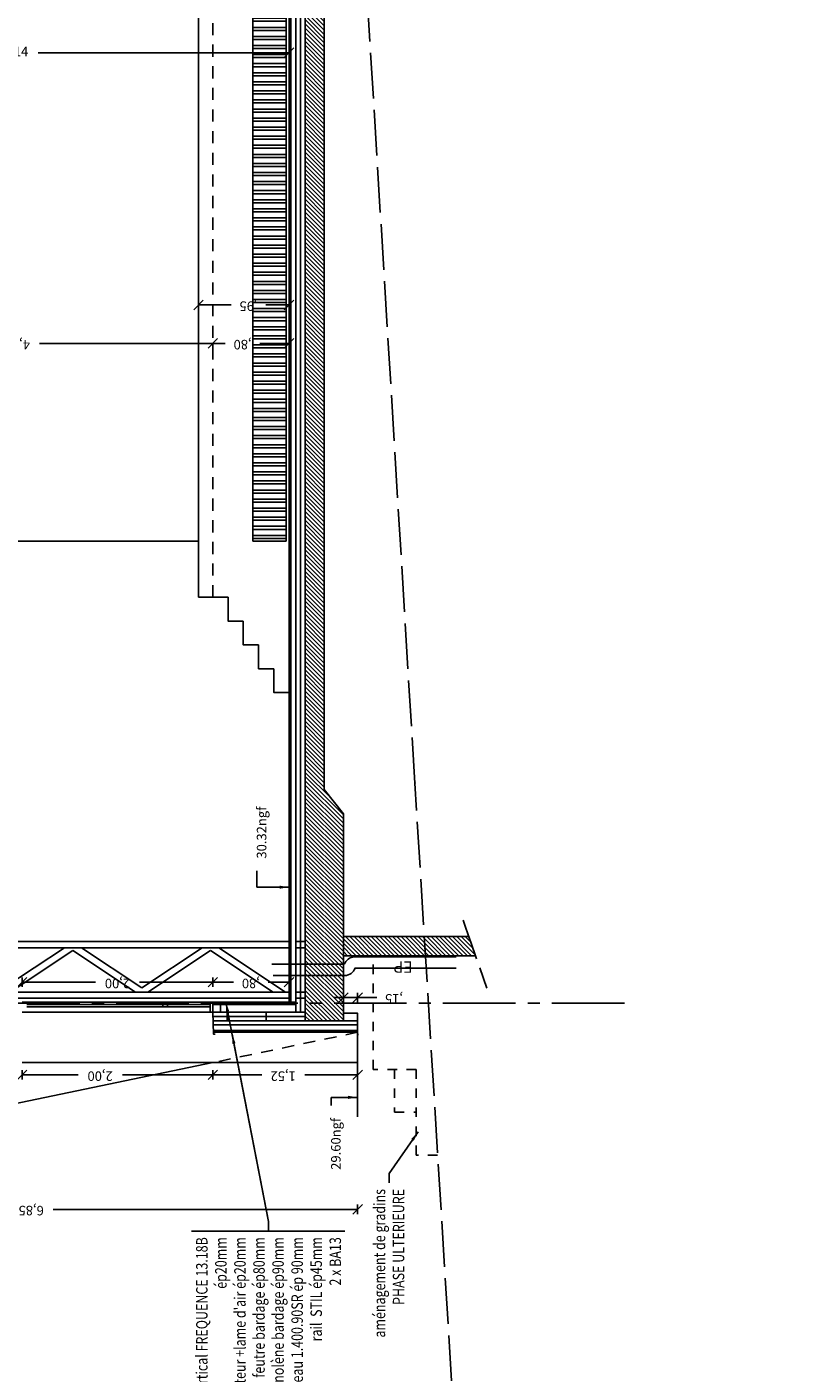
# Model space of a CAD drawing. Units: millimetres. Extents: x 2083 to 2840, y 1801 to 2368.
# Drawn here: x 2772 to 2780, y 2135 to 2149 of the extents above; entities that cross this region are included whole.
import ezdxf

# ---------------------------------------------------------------- set-up
doc = ezdxf.new("R2010")
doc.units = ezdxf.units.MM
doc.header["$LTSCALE"] = 0.04
for name, pattern in [('ACAD_ISO02W100', [15, 12, -3]), ('ACAD_ISO07W100', [3, 0, -3]), ('AXES2', [28.575, 19.05, -3.175, 3.175, -3.175]), ('CACHE2', [4.7625, 3.175, -1.5875])]:
    doc.linetypes.add(name, pattern=pattern)
for name, color, linetype in [('axes', 3, 'AXES2'), ('bardage', 241, 'Continuous'), ('chape-parquet', 7, 'Continuous'), ('charpente', 7, 'Continuous'), ('cloison', 6, 'Continuous'), ('cotation_50°', 4, 'Continuous'), ('dessin', 7, 'Continuous'), ('hachure', 7, 'Continuous'), ('Inter', 7, 'ACAD_ISO02W100'), ('isolation', 3, 'ISOLATION'), ('menuiserie ext', 1, 'Continuous'), ('structure', 5, 'Continuous'), ('texte', 7, 'Continuous')]:
    doc.layers.add(name, color=color, linetype=linetype)
doc.layers.add('points', color=7, linetype='Continuous', plot=False)
doc.styles.add('cotation', font='romans.shx')
doc.linetypes.add('ISOLATION', pattern='A,0.00254,-2.54,[134,ltypeshp.shx,S=2.54,R=0,X=-2.54,Y=0],-5.08,[134,ltypeshp.shx,S=2.54,R=180,X=2.54,Y=0],-2.54', length=10.16254)
doc.dimstyles.new('cotation 1-50', dxfattribs={"dimscale": 0.04, "dimtxt": 2.5, "dimasz": 2.5, "dimexe": 1.25, "dimexo": 0.625, "dimgap": 2, "dimtad": 0, "dimzin": 4, "dimtxsty": 'cotation', "dimblk": 'OBLIQUE', "dimcen": 2.5, "dimclrd": 256, "dimclre": 256, "dimclrt": 230, "dimadec": 0, "dimazin": 0, "dimtfac": 1, "dimtmove": 0, "dimatfit": 3, "dimfxl": 1.25, "dimfxlon": 1, "dimlwd": -1, "dimlwe": -1, "dimarcsym": 0})
pattern_1 = [(135, (2844.992017, 2251.293173), (-0.02245064, -0.02245064), [])]

# ---------------------------------------------------------------- blocks, each defined once
blk = doc.blocks.new('_Oblique')
at = {"color": 0, "linetype": 'ByBlock', "lineweight": -2}
blk.add_line((-0.5, -0.5), (0.5, 0.5), dxfattribs=at)
blk = doc.blocks.new('*D551')
at = {"layer": 'cotation_50°', "transparency": 16777216}
for p, q in [((2769.128, 2149.176), (2769.128, 2149.076)), ((2774.266, 2149.176), (2774.266, 2149.076)), ((2769.128, 2149.126), (2771.162, 2149.126)), ((2774.266, 2149.126), (2771.632, 2149.126))]:
    blk.add_line(p, q, dxfattribs=at)
at = {"layer": 'Defpoints', "color": 0, "transparency": 16777216}
for p in [(2769.128, 2149.201), (2774.266, 2149.201), (2774.266, 2149.126)]:
    blk.add_point(p, dxfattribs=at)
at = {"layer": 'cotation_50°', "transparency": 16777216, "xscale": 0.1, "yscale": 0.1, "zscale": 0.1, "rotation": 180}
blk.add_blockref('_Oblique', (2769.128, 2149.126), dxfattribs=at)
at = {"layer": 'cotation_50°', "transparency": 16777216, "xscale": 0.1, "yscale": 0.1, "zscale": 0.1}
blk.add_blockref('_Oblique', (2774.266, 2149.126), dxfattribs=at)
at = {"layer": 'cotation_50°', "color": 230, "transparency": 16777216, "insert": (2771.397, 2149.126), "char_height": 0.1, "attachment_point": 5, "style": 'cotation'}
blk.add_mtext('5,14', dxfattribs=at)
blk = doc.blocks.new('*D560')
at = {"layer": 'cotation_50°', "transparency": 16777216}
for p, q in [((2771.466, 2138.444), (2771.466, 2138.344)), ((2773.466, 2138.444), (2773.466, 2138.344)), ((2771.466, 2138.394), (2772.052, 2138.394)), ((2773.466, 2138.394), (2772.517, 2138.394))]:
    blk.add_line(p, q, dxfattribs=at)
at = {"layer": 'Defpoints', "color": 0, "transparency": 16777216}
for p in [(2773.466, 2139.053), (2771.466, 2138.523), (2773.466, 2138.394)]:
    blk.add_point(p, dxfattribs=at)
at = {"layer": 'cotation_50°', "transparency": 16777216, "xscale": 0.1, "yscale": 0.1, "zscale": 0.1, "rotation": 180}
blk.add_blockref('_Oblique', (2771.466, 2138.394), dxfattribs=at)
at = {"layer": 'cotation_50°', "transparency": 16777216, "xscale": 0.1, "yscale": 0.1, "zscale": 0.1}
blk.add_blockref('_Oblique', (2773.466, 2138.394), dxfattribs=at)
at = {"layer": 'cotation_50°', "color": 230, "transparency": 16777216, "insert": (2772.284, 2138.394), "char_height": 0.1, "attachment_point": 5, "rotation": 180, "style": 'cotation'}
blk.add_mtext('2,00', dxfattribs=at)
blk = doc.blocks.new('*D563')
at = {"layer": 'cotation_50°', "transparency": 16777216}
for p, q in [((2773.466, 2138.444), (2773.466, 2138.344)), ((2774.986, 2138.444), (2774.986, 2138.344)), ((2773.466, 2138.394), (2773.98, 2138.394)), ((2774.986, 2138.394), (2774.43, 2138.394))]:
    blk.add_line(p, q, dxfattribs=at)
at = {"layer": 'Defpoints', "color": 0, "transparency": 16777216}
for p in [(2773.466, 2139.053), (2774.986, 2138.841), (2774.986, 2138.394)]:
    blk.add_point(p, dxfattribs=at)
at = {"layer": 'cotation_50°', "transparency": 16777216, "xscale": 0.1, "yscale": 0.1, "zscale": 0.1, "rotation": 180}
blk.add_blockref('_Oblique', (2773.466, 2138.394), dxfattribs=at)
at = {"layer": 'cotation_50°', "transparency": 16777216, "xscale": 0.1, "yscale": 0.1, "zscale": 0.1}
blk.add_blockref('_Oblique', (2774.986, 2138.394), dxfattribs=at)
at = {"layer": 'cotation_50°', "color": 230, "transparency": 16777216, "insert": (2774.205, 2138.394), "char_height": 0.1, "attachment_point": 5, "rotation": 180, "style": 'cotation'}
blk.add_mtext('1,52', dxfattribs=at)
blk = doc.blocks.new('*D555')
at = {"layer": 'cotation_50°', "transparency": 16777216}
for p, q in [((2768.137, 2137.032), (2768.137, 2136.932)), ((2774.986, 2137.032), (2774.986, 2136.932)), ((2768.137, 2136.982), (2771.331, 2136.982)), ((2774.986, 2136.982), (2771.791, 2136.982))]:
    blk.add_line(p, q, dxfattribs=at)
at = {"layer": 'Defpoints', "color": 0, "transparency": 16777216}
for p in [(2768.137, 2138.954), (2774.986, 2138.841), (2768.137, 2136.982)]:
    blk.add_point(p, dxfattribs=at)
at = {"layer": 'cotation_50°', "transparency": 16777216, "xscale": 0.1, "yscale": 0.1, "zscale": 0.1, "rotation": 180}
blk.add_blockref('_Oblique', (2768.137, 2136.982), dxfattribs=at)
at = {"layer": 'cotation_50°', "transparency": 16777216, "xscale": 0.1, "yscale": 0.1, "zscale": 0.1}
blk.add_blockref('_Oblique', (2774.986, 2136.982), dxfattribs=at)
at = {"layer": 'cotation_50°', "color": 230, "transparency": 16777216, "insert": (2771.561, 2136.982), "char_height": 0.1, "attachment_point": 5, "rotation": 180, "style": 'cotation'}
blk.add_mtext('6,85', dxfattribs=at)
blk = doc.blocks.new('*D571')
at = {"layer": 'cotation_50°', "transparency": 16777216}
for p, q in [((2773.466, 2146.074), (2773.466, 2146.024)), ((2773.466, 2146.074), (2773.596, 2146.074)), ((2774.266, 2146.074), (2773.961, 2146.074)), ((2774.266, 2146.074), (2774.266, 2146.124))]:
    blk.add_line(p, q, dxfattribs=at)
at = {"layer": 'Defpoints', "color": 0, "transparency": 16777216}
for p in [(2773.466, 2146.074), (2773.466, 2146.074), (2774.266, 2146.059)]:
    blk.add_point(p, dxfattribs=at)
at = {"layer": 'cotation_50°', "transparency": 16777216, "xscale": 0.1, "yscale": 0.1, "zscale": 0.1, "rotation": 180}
blk.add_blockref('_Oblique', (2773.466, 2146.074), dxfattribs=at)
at = {"layer": 'cotation_50°', "transparency": 16777216, "xscale": 0.1, "yscale": 0.1, "zscale": 0.1}
blk.add_blockref('_Oblique', (2774.266, 2146.074), dxfattribs=at)
at = {"layer": 'cotation_50°', "color": 230, "transparency": 16777216, "insert": (2773.779, 2146.074), "char_height": 0.1, "attachment_point": 5, "rotation": 180, "style": 'cotation'}
blk.add_mtext(',80', dxfattribs=at)
blk = doc.blocks.new('*D572')
at = {"layer": 'cotation_50°', "transparency": 16777216}
for p, q in [((2769.366, 2146.074), (2769.366, 2146.024)), ((2769.366, 2146.074), (2771.184, 2146.074)), ((2773.466, 2146.074), (2771.648, 2146.074)), ((2773.466, 2146.074), (2773.466, 2146.024))]:
    blk.add_line(p, q, dxfattribs=at)
at = {"layer": 'Defpoints', "color": 0, "transparency": 16777216}
for p in [(2769.366, 2146.074), (2769.366, 2146.074), (2773.466, 2146.074)]:
    blk.add_point(p, dxfattribs=at)
at = {"layer": 'cotation_50°', "transparency": 16777216, "xscale": 0.1, "yscale": 0.1, "zscale": 0.1, "rotation": 180}
blk.add_blockref('_Oblique', (2769.366, 2146.074), dxfattribs=at)
at = {"layer": 'cotation_50°', "transparency": 16777216, "xscale": 0.1, "yscale": 0.1, "zscale": 0.1}
blk.add_blockref('_Oblique', (2773.466, 2146.074), dxfattribs=at)
at = {"layer": 'cotation_50°', "color": 230, "transparency": 16777216, "insert": (2771.416, 2146.074), "char_height": 0.1, "attachment_point": 5, "rotation": 180, "style": 'cotation'}
blk.add_mtext('4,10', dxfattribs=at)
blk = doc.blocks.new('*D574')
at = {"layer": 'cotation_50°', "transparency": 16777216}
for p, q in [((2773.316, 2146.435), (2773.316, 2146.528)), ((2773.316, 2146.478), (2773.659, 2146.478)), ((2774.266, 2146.478), (2774.023, 2146.478)), ((2774.266, 2146.435), (2774.266, 2146.528))]:
    blk.add_line(p, q, dxfattribs=at)
at = {"layer": 'Defpoints', "color": 0, "transparency": 16777216}
for p in [(2773.316, 2146.478), (2773.316, 2146.41), (2774.266, 2146.41)]:
    blk.add_point(p, dxfattribs=at)
at = {"layer": 'cotation_50°', "transparency": 16777216, "xscale": 0.1, "yscale": 0.1, "zscale": 0.1, "rotation": 180}
blk.add_blockref('_Oblique', (2773.316, 2146.478), dxfattribs=at)
at = {"layer": 'cotation_50°', "transparency": 16777216, "xscale": 0.1, "yscale": 0.1, "zscale": 0.1}
blk.add_blockref('_Oblique', (2774.266, 2146.478), dxfattribs=at)
at = {"layer": 'cotation_50°', "color": 230, "transparency": 16777216, "insert": (2773.841, 2146.478), "char_height": 0.1, "attachment_point": 5, "rotation": 180, "style": 'cotation'}
blk.add_mtext(',95', dxfattribs=at)
blk = doc.blocks.new('*D575')
at = {"layer": 'cotation_50°', "transparency": 16777216}
for p, q in [((2773.466, 2139.317), (2773.466, 2139.417)), ((2774.266, 2139.317), (2774.266, 2139.417)), ((2773.466, 2139.367), (2773.684, 2139.367)), ((2774.266, 2139.367), (2774.048, 2139.367))]:
    blk.add_line(p, q, dxfattribs=at)
at = {"layer": 'Defpoints', "color": 0, "transparency": 16777216}
for p in [(2774.266, 2139.367), (2773.466, 2139.159), (2774.266, 2139.159)]:
    blk.add_point(p, dxfattribs=at)
at = {"layer": 'cotation_50°', "transparency": 16777216, "xscale": 0.1, "yscale": 0.1, "zscale": 0.1, "rotation": 180}
blk.add_blockref('_Oblique', (2773.466, 2139.367), dxfattribs=at)
at = {"layer": 'cotation_50°', "transparency": 16777216, "xscale": 0.1, "yscale": 0.1, "zscale": 0.1}
blk.add_blockref('_Oblique', (2774.266, 2139.367), dxfattribs=at)
at = {"layer": 'cotation_50°', "color": 230, "transparency": 16777216, "insert": (2773.866, 2139.367), "char_height": 0.1, "attachment_point": 5, "rotation": 180, "style": 'cotation'}
blk.add_mtext(',80', dxfattribs=at)
blk = doc.blocks.new('*D576')
at = {"layer": 'cotation_50°', "transparency": 16777216}
for p, q in [((2771.466, 2139.317), (2771.466, 2139.417)), ((2773.466, 2139.317), (2773.466, 2139.417)), ((2771.466, 2139.367), (2772.234, 2139.367)), ((2773.466, 2139.367), (2772.698, 2139.367))]:
    blk.add_line(p, q, dxfattribs=at)
at = {"layer": 'Defpoints', "color": 0, "transparency": 16777216}
for p in [(2771.466, 2139.367), (2771.466, 2139.146), (2773.466, 2139.159)]:
    blk.add_point(p, dxfattribs=at)
at = {"layer": 'cotation_50°', "transparency": 16777216, "xscale": 0.1, "yscale": 0.1, "zscale": 0.1, "rotation": 180}
blk.add_blockref('_Oblique', (2771.466, 2139.367), dxfattribs=at)
at = {"layer": 'cotation_50°', "transparency": 16777216, "xscale": 0.1, "yscale": 0.1, "zscale": 0.1}
blk.add_blockref('_Oblique', (2773.466, 2139.367), dxfattribs=at)
at = {"layer": 'cotation_50°', "color": 230, "transparency": 16777216, "insert": (2772.466, 2139.367), "char_height": 0.1, "attachment_point": 5, "rotation": 180, "style": 'cotation'}
blk.add_mtext('2,00', dxfattribs=at)
blk = doc.blocks.new('*D646')
at = {"layer": 'cotation_50°', "ltscale": 2, "transparency": 16777216}
for p, q in [((2774.836, 2139.205), (2774.736, 2139.205)), ((2774.836, 2139.155), (2774.836, 2139.255)), ((2774.836, 2139.205), (2774.986, 2139.205)), ((2774.986, 2139.155), (2774.986, 2139.255)), ((2774.986, 2139.205), (2775.186, 2139.205))]:
    blk.add_line(p, q, dxfattribs=at)
at = {"layer": 'Defpoints', "color": 0, "ltscale": 2, "transparency": 16777216}
for p in [(2774.986, 2139.205), (2774.836, 2139.041), (2774.986, 2139.041)]:
    blk.add_point(p, dxfattribs=at)
at = {"layer": 'cotation_50°', "ltscale": 2, "transparency": 16777216, "xscale": 0.1, "yscale": 0.1, "zscale": 0.1}
blk.add_blockref('_Oblique', (2774.836, 2139.205), dxfattribs=at)
at = {"layer": 'cotation_50°', "ltscale": 2, "transparency": 16777216, "xscale": 0.1, "yscale": 0.1, "zscale": 0.1, "rotation": 180}
blk.add_blockref('_Oblique', (2774.986, 2139.205), dxfattribs=at)
at = {"layer": 'cotation_50°', "color": 230, "ltscale": 2, "transparency": 16777216, "insert": (2775.368, 2139.205), "char_height": 0.1, "attachment_point": 5, "rotation": 180, "style": 'cotation'}
blk.add_mtext(',15', dxfattribs=at)

msp = doc.modelspace()

# ---------------------------------------------------------------- hatches: boundary and pattern name
at = {"layer": 'dessin'}
h = msp.add_hatch(dxfattribs=at)
h.set_pattern_fill('ANSI32', color=1, scale=0.01, angle=405, style=0)
h.set_pattern_definition([(180, (-884.57686, 1551.76204), (-1e-16, -0.09525), []), (180, (-884.60861, 1551.79379), (-1e-16, -0.09525), [])])
h.paths.add_polyline_path([(2773.886, 2154.797), (2773.886, 2143.997), (2774.236, 2143.997), (2774.236, 2154.797)])
at = {"layer": 'hachure'}
h = msp.add_hatch(dxfattribs=at)
h.set_pattern_fill('ANSI31', color=256, scale=0.01, style=0)
h.set_pattern_definition([(135, (2844.992017, 2251.293173), (-0.02245064, -0.02245064), [])])
h.paths.add_polyline_path([(2774.436, 2138.961), (2774.836, 2138.961), (2774.836, 2141.136), (2774.636, 2141.39), (2774.636, 2159.207), (2774.436, 2159.207)])
h = msp.add_hatch(dxfattribs=at)
h.set_pattern_fill('ANSI31', color=256, scale=0.01, style=0)
h.set_pattern_definition(pattern_1)
h.paths.add_polyline_path([(2774.836, 2139.645), (2774.836, 2139.846), (2776.153, 2139.846), (2776.223, 2139.645)])
at = {"layer": 'Inter'}
h = msp.add_hatch(dxfattribs=at)
h.set_pattern_fill('ANSI31', color=256, scale=0.01, style=0)
h.set_pattern_definition(pattern_1)
h.paths.add_polyline_path([(2776.223, 2139.645), (2776.153, 2139.846), (2774.836, 2139.846), (2774.836, 2139.645)])

# ---------------------------------------------------------------- linework, layer by layer
for p, q in [((2773.316, 2143.409), (2773.316, 2155.385)), ((2773.626, 2143.409), (2773.316, 2143.409))]:
    msp.add_line(p, q)
at = {"linetype": 'CACHE2'}
msp.add_lwpolyline([(2773.466, 2143.409), (2773.466, 2143.409), (2773.466, 2155.385)], dxfattribs=at)
for points in [[(2773.316, 2143.997), (2769.317, 2143.997)], [(2773.786, 2143.159), (2773.626, 2143.159), (2773.626, 2143.409)], [(2773.946, 2142.909), (2773.786, 2142.909), (2773.786, 2143.159)], [(2774.106, 2142.659), (2773.946, 2142.659), (2773.946, 2142.909)], [(2774.266, 2142.409), (2774.106, 2142.409), (2774.106, 2142.659)]]:
    msp.add_lwpolyline(points)
at = {"layer": 'axes', "ltscale": 0.3}
msp.add_line((2776.342, 2139.303), (2776.062, 2140.107), dxfattribs=at)
at = {"layer": 'axes'}
msp.add_line((2777.786, 2139.147), (2762.422, 2139.147), dxfattribs=at)
at = {"layer": 'bardage'}
for p, q in [((2773.466, 2139.053), (2774.436, 2139.053)), ((2773.468, 2138.961), (2774.436, 2138.961)), ((2773.471, 2138.861), (2774.986, 2138.861)), ((2773.471, 2138.841), (2774.986, 2138.841)), ((2774.986, 2138.961), (2774.836, 2138.961))]:
    msp.add_line(p, q, dxfattribs=at)
at = {"layer": 'bardage', "color": 1, "linetype": 'CACHE2'}
msp.add_line((2774.986, 2138.841), (2773.465, 2138.523), dxfattribs=at)
at = {"layer": 'bardage', "color": 1}
msp.add_line((2773.465, 2138.523), (2768.046, 2137.394), dxfattribs=at)
at = {"layer": 'bardage'}
for points in [[(2773.466, 2139.053), (2773.616, 2139.053), (2773.616, 2138.961), (2773.646, 2138.961)], [(2773.466, 2139.053), (2773.472, 2138.823), (2773.492, 2138.823)], [(2773.646, 2138.962), (2773.626, 2138.962), (2773.626, 2139.053), (2774.026, 2139.053), (2774.026, 2138.961), (2774.056, 2138.961)], [(2774.986, 2138.961), (2774.986, 2138.817), (2774.996, 2138.817)]]:
    msp.add_lwpolyline(points, dxfattribs=at)
at = {"layer": 'chape-parquet'}
for p, q in [((2774.266, 2139.159), (2774.266, 2169.908)), ((2774.286, 2139.159), (2774.286, 2169.908)), ((2774.336, 2139.053), (2774.336, 2169.758))]:
    msp.add_line(p, q, dxfattribs=at)
at = {"layer": 'charpente'}
for p, q in [((2774.266, 2139.793), (2769.464, 2139.793)), ((2774.266, 2139.728), (2769.467, 2139.728)), ((2771.909, 2139.728), (2771.275, 2139.307)), ((2771.998, 2139.701), (2771.34, 2139.264)), ((2771.998, 2139.701), (2772.655, 2139.264)), ((2772.087, 2139.728), (2772.72, 2139.307)), ((2773.354, 2139.728), (2772.72, 2139.307)), ((2773.442, 2139.701), (2772.785, 2139.264)), ((2773.442, 2139.701), (2774.1, 2139.264)), ((2773.531, 2139.728), (2774.23, 2139.264)), ((2774.266, 2139.264), (2768.952, 2139.264)), ((2774.266, 2139.198), (2768.888, 2139.198))]:
    msp.add_line(p, q, dxfattribs=at)
at = {"layer": 'charpente', "linetype": 'CACHE2', "ltscale": 0.2}
for p, q in [((2774.436, 2139.793), (2774.266, 2139.793)), ((2774.436, 2139.728), (2774.266, 2139.728)), ((2774.436, 2139.264), (2774.266, 2139.264)), ((2774.436, 2139.198), (2774.266, 2139.198))]:
    msp.add_line(p, q, dxfattribs=at)
at = {"layer": 'cloison'}
msp.add_line((2773.44, 2139.159), (2774.336, 2139.159), dxfattribs=at)
at = {"layer": 'cotation_50°', "ltscale": 2}
for p, q in [((2774.086, 2139.556), (2774.846, 2139.556)), ((2774.951, 2139.633), (2776.021, 2139.633)), ((2774.101, 2139.436), (2774.852, 2139.436)), ((2774.958, 2139.513), (2776.021, 2139.513))]:
    msp.add_line(p, q, dxfattribs=at)
at = {"layer": 'cotation_50°'}
for p, q in [((2774.986, 2138.841), (2774.986, 2137.952)), ((2773.244, 2136.754), (2774.851, 2136.754))]:
    msp.add_line(p, q, dxfattribs=at)
at = {"layer": 'cotation_50°', "ltscale": 2}
for centre, start, end in [((2774.958, 2139.513), 93.1927, 159.1492), ((2774.846, 2139.556), 273.1927, 339.1492)]:
    msp.add_arc(centre, 0.12, start, end, dxfattribs=at)
at = {"layer": 'dessin', "ltscale": 0.5}
msp.add_line((2773.886, 2143.997), (2774.236, 2143.997), dxfattribs=at)
at = {"layer": 'dessin'}
for points in [[(2773.886, 2143.997), (2773.886, 2154.797)], [(2774.236, 2143.997), (2774.236, 2154.797)]]:
    msp.add_lwpolyline(points, dxfattribs=at)
at = {"layer": 'Inter', "linetype": 'ACAD_ISO07W100', "ltscale": 0.2}
for p, q in [((2775.374, 2138.452), (2775.374, 2138.002)), ((2775.374, 2138.002), (2775.599, 2138.002))]:
    msp.add_line(p, q, dxfattribs=at)
at = {"layer": 'Inter'}
msp.add_lwpolyline([(2779.586, 2070.84), (2779.136, 2079.737), (2779.136, 2096.086), (2778.916, 2103.858), (2777.29, 2112.201), (2776.776, 2120.131), (2776.586, 2124.513), (2776.156, 2132.186), (2775.586, 2141.458), (2774.666, 2156.67), (2774.586, 2158.246), (2774.024, 2169.198), (2773.161, 2170.932), (2773.281, 2180.858), (2772.81, 2192.757), (2772.586, 2195.813), (2772.166, 2204.355), (2771.706, 2216.426), (2771.586, 2219.328)], dxfattribs=at)
at = {"layer": 'Inter', "linetype": 'ACAD_ISO07W100', "ltscale": 0.2}
for points in [[(2775.599, 2138.452), (2775.149, 2138.452), (2775.149, 2139.647)], [(2775.824, 2137.552), (2775.599, 2137.552), (2775.599, 2138.452)]]:
    msp.add_lwpolyline(points, dxfattribs=at)
at = {"layer": 'isolation', "ltscale": 0.12}
msp.add_line((2774.385, 2139.053), (2774.385, 2169.758), dxfattribs=at)
at = {"layer": 'isolation', "ltscale": 0.11}
msp.add_line((2773.467, 2139.008), (2774.436, 2139.008), dxfattribs=at)
at = {"layer": 'isolation', "ltscale": 0.098}
msp.add_line((2773.469, 2138.921), (2774.986, 2138.921), dxfattribs=at)
at = {"layer": 'menuiserie ext'}
for p, q in [((2771.466, 2139.159), (2773.466, 2139.159)), ((2773.44, 2139.134), (2771.516, 2139.134)), ((2773.466, 2139.146), (2774.336, 2139.146)), ((2773.466, 2139.133), (2774.336, 2139.133)), ((2771.466, 2139.053), (2773.466, 2139.053)), ((2773.44, 2139.109), (2771.516, 2139.109)), ((2774.986, 2138.841), (2774.986, 2138.523)), ((2771.466, 2138.523), (2774.986, 2138.523))]:
    msp.add_line(p, q, dxfattribs=at)
for points in [[(2772.991, 2139.109), (2772.991, 2139.159), (2772.941, 2139.159), (2772.941, 2139.109)], [(2773.466, 2139.053), (2773.466, 2139.159), (2773.44, 2139.159), (2773.44, 2139.053)]]:
    msp.add_lwpolyline(points, close=True, dxfattribs=at)
at = {"layer": 'points', "color": 6}
msp.add_point((2775.586, 2141.458), dxfattribs=at)
at = {"layer": 'structure'}
for p, q in [((2774.436, 2169.758), (2774.436, 2141.159)), ((2774.636, 2169.708), (2774.636, 2141.39)), ((2774.836, 2141.136), (2774.636, 2141.39)), ((2774.436, 2141.159), (2774.436, 2138.961)), ((2774.836, 2138.961), (2774.836, 2141.136)), ((2774.436, 2138.961), (2774.836, 2138.961))]:
    msp.add_line(p, q, dxfattribs=at)
for points in [[(2774.836, 2139.645), (2774.836, 2139.846), (2776.153, 2139.846), (2776.223, 2139.645)], [(2773.546, 2139.053), (2773.546, 2139.133), (2773.466, 2139.133), (2773.466, 2139.053)], [(2774.986, 2138.961), (2774.986, 2139.041), (2774.836, 2139.041), (2774.836, 2138.961)]]:
    msp.add_lwpolyline(points, close=True, dxfattribs=at)
at = {"layer": 'texte'}
msp.add_line((2774.436, 2139.149), (2774.436, 2168.937), dxfattribs=at)

# ---------------------------------------------------------------- texts
at = {"layer": 'cotation_50°', "color": 230, "char_height": 0.1, "rotation": 90, "style": 'cotation'}
for s, insert, attachment_point in [('30.32ngf', (2773.928, 2140.665), 1), ('29.60ngf', (2774.707, 2137.943), 3)]:
    msp.add_mtext(s, dxfattribs=dict(at, insert=insert, attachment_point=attachment_point))
at = {"layer": 'cotation_50°', "color": 230, "insert": (2774.051, 2136.69), "char_height": 0.12, "width": 3.23825, "attachment_point": 6, "rotation": 90, "style": 'cotation'}
msp.add_mtext("{\\W0.8;\\T0.95;\\C0;bardage nervuré vertical FREQUENCE 13.18B ép20mm\\Pécarteur +lame d'air ép20mm\\Pfeutre bardage ép80mm\\Ppanolène bardage ép90mm\\Pplateplateau 1.400.90SR ép 90mm\\Prail  STIL ép45mm\\P2 x BA13}", dxfattribs=at)
at = {"layer": 'texte', "color": 0, "char_height": 0.12, "attachment_point": 6, "style": 'cotation'}
for s, insert, width, rotation in [('EP', (2775.362, 2139.542), 0.27114, 180), ('{\\W0.8;\\T0.95;aménagement de gradins\\PPHASE ULTERIEURE}', (2775.315, 2137.196), 2.77428, 90)]:
    msp.add_mtext(s, dxfattribs=dict(at, insert=insert, width=width, rotation=rotation))

# ---------------------------------------------------------------- dimensions: what is measured, and where the dimension line sits
at = {"layer": 'cotation_50°'}
for base, p1, p2, picture, middle in [((2774.266, 2149.126), (2769.128, 2149.201), (2774.266, 2149.201), '*D551', (2771.397, 2149.126)), ((2773.316, 2146.478), (2774.266, 2146.41), (2773.316, 2146.41), '*D574', (2773.841, 2146.478)), ((2773.466, 2146.074), (2774.266, 2146.059), (2773.466, 2146.074), '*D571', (2773.779, 2146.074)), ((2773.466, 2138.394), (2771.466, 2138.523), (2773.466, 2139.053), '*D560', (2772.284, 2138.394)), ((2774.986, 2138.394), (2773.466, 2139.053), (2774.986, 2138.841), '*D563', (2774.205, 2138.394))]:
    dim = msp.add_linear_dim(base=base, p1=p1, p2=p2, angle=180, dimstyle='cotation 1-50', dxfattribs=at)
    dim.commit()
    dim.dimension.update_dxf_attribs({"geometry": picture, "text_midpoint": middle, "dimtype": 160})
for base, p1, p2, picture, middle in [((2769.366, 2146.074), (2773.466, 2146.074), (2769.366, 2146.074), '*D572', (2771.416, 2146.074)), ((2771.466, 2139.367), (2773.466, 2139.159), (2771.466, 2139.146), '*D576', (2772.466, 2139.367))]:
    dim = msp.add_linear_dim(base=base, p1=p1, p2=p2, angle=180, dimstyle='cotation 1-50', override={"dimtmove": 1}, dxfattribs=at)
    dim.commit()
    dim.dimension.update_dxf_attribs({"geometry": picture, "text_midpoint": middle})
for base, p1, p2, picture, middle in [((2774.266, 2139.367), (2773.466, 2139.159), (2774.266, 2139.159), '*D575', (2773.866, 2139.367)), ((2768.137, 2136.982), (2774.986, 2138.841), (2768.137, 2138.954), '*D555', (2771.561, 2136.982))]:
    dim = msp.add_linear_dim(base=base, p1=p1, p2=p2, angle=180, dimstyle='cotation 1-50', dxfattribs=at)
    dim.commit()
    dim.dimension.update_dxf_attribs({"geometry": picture, "text_midpoint": middle})
at = {"layer": 'cotation_50°', "ltscale": 2}
dim = msp.add_linear_dim(base=(2774.986, 2139.205), p1=(2774.836, 2139.041), p2=(2774.986, 2139.041), angle=180, dimstyle='cotation 1-50', dxfattribs=at)
dim.commit()
dim.dimension.update_dxf_attribs({"geometry": '*D646', "text_midpoint": (2775.368, 2139.205)})

# ---------------------------------------------------------------- leaders
at = {"layer": 'cotation_50°', "annotation_type": 0, "has_hookline": 1, "text_width": 0.643, "horizontal_direction": (0, 1, 0)}
for points, hookline_direction in [([(2774.266, 2140.365), (2773.928, 2140.364), (2773.928, 2140.535)], 0), ([(2774.986, 2138.158), (2774.707, 2138.158), (2774.707, 2138.073)], 1)]:
    msp.add_leader(points, dimstyle='cotation 1-50', override={"dimgap": 2, "dimtad": 0}, dxfattribs=dict(at, hookline_direction=hookline_direction))
at = {"layer": 'cotation_50°', "annotation_type": 0, "has_hookline": 1, "hookline_direction": 0, "horizontal_direction": (0, -1, 0)}
for points in [[(2773.603, 2139.159), (2774.051, 2136.854), (2774.051, 2136.764)], [(2773.669, 2138.821), (2774.051, 2136.854), (2774.051, 2136.764)], [(2775.62, 2137.795), (2775.315, 2137.36), (2775.315, 2137.26)]]:
    msp.add_leader(points, dimstyle='cotation 1-50', override={"dimgap": 2, "dimtad": 0}, dxfattribs=at)

doc.saveas('drawing.dxf')
